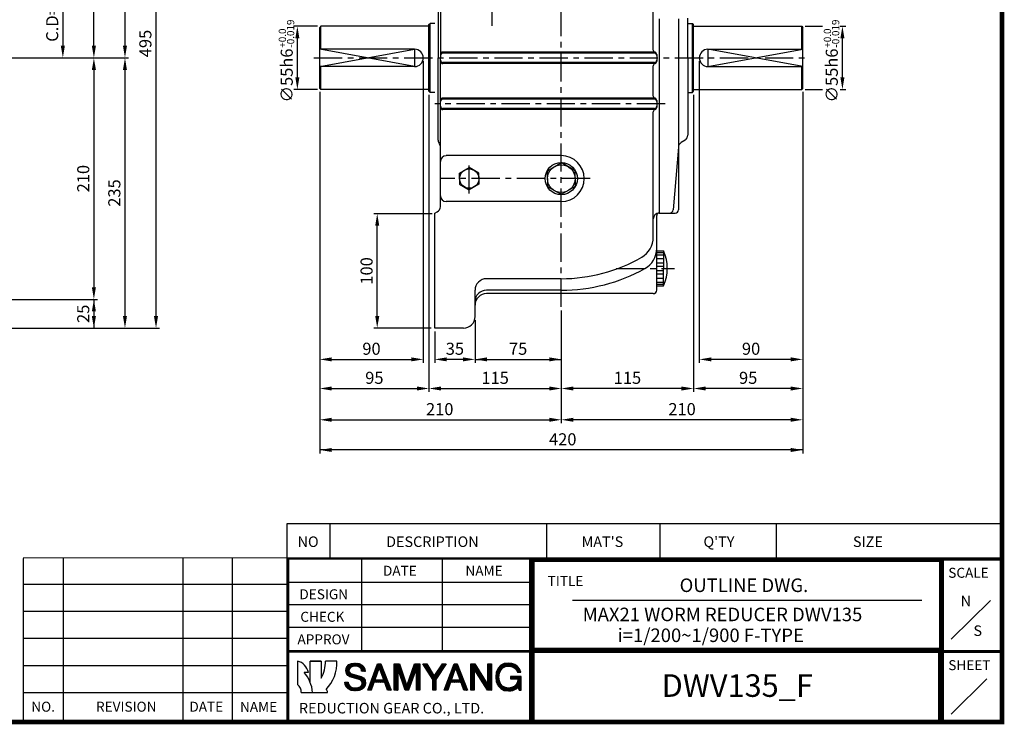
# Model space of a CAD drawing. Extents: x -1 to 377, y 0 to 268.
# Drawn here: x 158 to 377, y 0 to 156 of the extents above; entities that cross this region are included whole.
import ezdxf

# ---------------------------------------------------------------- set-up
doc = ezdxf.new("R2010")
doc.units = 0
doc.header["$LTSCALE"] = 5
doc.linetypes.add('CENTER', pattern=[2, 1.25, -0.25, 0.25, -0.25])
doc.layers.get('0').update_dxf_attribs({"color": 3, "linetype": 'CONTINUOUS'})
for name, color, linetype in [('CENTER', 1, 'CENTER'), ('DIM', 2, 'CONTINUOUS'), ('OUTLINE', 5, 'CONTINUOUS'), ('TEXT', 4, 'CONTINUOUS'), ('THIN', 2, 'CONTINUOUS')]:
    doc.layers.add(name, color=color, linetype=linetype)
doc.styles.add('HBRDS', font='romans.shx', dxfattribs={"height": 2.5})
doc.styles.add('ROMANS', font='romans.shx')

# ---------------------------------------------------------------- blocks, each defined once
blk = doc.blocks.new('*X4')
at = {"color": 0}
for p, q in [((236.56, 23.01), (237.58, 24.04)), ((236.66, 23.3), (237.68, 24.31)), ((236.77, 23.58), (237.58, 24.39)), ((236.87, 23.86), (237.41, 24.39)), ((236.98, 24.14), (237.23, 24.39)), ((237.49, 23.77), (237.86, 24.13)), ((237.58, 24.04), (237.81, 24.26)), ((237.68, 24.31), (237.76, 24.39)), ((235.73, 20.77), (236.83, 21.87)), ((235.83, 21.05), (236.92, 22.14)), ((235.94, 21.33), (237.02, 22.41)), ((236.04, 21.61), (237.11, 22.68)), ((236.14, 21.89), (237.2, 22.95)), ((236.25, 22.17), (237.3, 23.22)), ((236.35, 22.45), (237.39, 23.49)), ((236.46, 22.73), (237.49, 23.77)), ((237.42, 23.52), (237.91, 24.01)), ((237.47, 23.39), (237.96, 23.88)), ((237.52, 23.26), (238.01, 23.75)), ((237.57, 23.14), (238.06, 23.63)), ((237.61, 23.01), (238.11, 23.5)), ((237.66, 22.88), (238.16, 23.37)), ((237.71, 22.75), (238.21, 23.25)), ((237.76, 22.62), (238.26, 23.12)), ((237.81, 22.49), (238.31, 22.99)), ((237.86, 22.36), (238.36, 22.87)), ((237.9, 22.24), (238.41, 22.74)), ((237.95, 22.11), (238.46, 22.61)), ((238, 21.98), (238.51, 22.48)), ((238.05, 21.85), (238.56, 22.36)), ((238.1, 21.72), (238.61, 22.23)), ((238.14, 21.59), (238.66, 22.1)), ((238.19, 21.46), (238.71, 21.98)), ((238.24, 21.34), (238.76, 21.85)), ((234.94, 18.56), (236.07, 19.7)), ((235, 18.8), (236.16, 19.97)), ((235.1, 19.08), (236.26, 20.24)), ((235.21, 19.36), (236.35, 20.51)), ((235.31, 19.64), (236.45, 20.78)), ((235.41, 19.92), (236.54, 21.05)), ((235.52, 20.2), (236.64, 21.32)), ((235.62, 20.49), (236.73, 21.59)), ((238.29, 21.21), (238.81, 21.72)), ((238.34, 21.08), (238.86, 21.6)), ((238.39, 20.95), (238.91, 21.47)), ((238.45, 20.83), (238.95, 21.34)), ((238.49, 20.7), (239, 21.22)), ((238.54, 20.57), (239.05, 21.09)), ((238.59, 20.44), (239.1, 20.96)), ((238.63, 20.31), (239.15, 20.84)), ((238.68, 20.18), (239.2, 20.71)), ((238.73, 20.05), (239.25, 20.58)), ((238.77, 19.92), (239.3, 20.45)), ((238.82, 19.79), (239.35, 20.33)), ((238.87, 19.66), (239.4, 20.2)), ((238.91, 19.53), (239.45, 20.07)), ((238.96, 19.4), (239.5, 19.95)), ((239.01, 19.27), (239.55, 19.82)), ((239.05, 19.14), (239.6, 19.69)), ((235.11, 18.56), (235.98, 19.42)), ((235.29, 18.56), (235.88, 19.15)), ((235.47, 18.56), (235.79, 18.88)), ((235.64, 18.56), (235.69, 18.61)), ((239.1, 19.01), (239.65, 19.57)), ((239.15, 18.88), (239.7, 19.44)), ((239.19, 18.75), (239.75, 19.31)), ((239.24, 18.62), (239.8, 19.19)), ((239.34, 18.55), (239.85, 19.06)), ((239.52, 18.55), (239.9, 18.93)), ((239.7, 18.55), (239.95, 18.81)), ((239.87, 18.55), (240, 18.68))]:
    blk.add_line(p, q, dxfattribs=at)
blk = doc.blocks.new('*X2')
at = {"color": 0}
for p, q in [((230.03, 22.85), (231.72, 24.54)), ((230.05, 23.04), (231.52, 24.52)), ((230.06, 22.7), (231.92, 24.57)), ((230.08, 23.25), (231.32, 24.49)), ((230.13, 23.48), (231.03, 24.38)), ((230.26, 23.78), (230.71, 24.23)), ((231.21, 23.67), (232.12, 24.59)), ((231.52, 23.8), (232.28, 24.57)), ((231.75, 23.86), (232.44, 24.55)), ((231.95, 23.88), (232.59, 24.53)), ((232.14, 23.89), (232.75, 24.51)), ((232.3, 23.88), (232.9, 24.48)), ((232.45, 23.86), (233.05, 24.45)), ((232.61, 23.83), (233.16, 24.39)), ((232.74, 23.79), (233.28, 24.33)), ((232.86, 23.73), (233.39, 24.27)), ((232.98, 23.68), (233.51, 24.21)), ((233.09, 23.61), (233.63, 24.15)), ((233.18, 23.52), (233.71, 24.05)), ((230.09, 22.55), (230.83, 23.3)), ((230.12, 22.4), (230.76, 23.04)), ((230.14, 22.25), (230.72, 22.83)), ((230.22, 22.15), (230.76, 22.7)), ((230.29, 22.05), (230.81, 22.56)), ((230.37, 21.95), (230.89, 22.47)), ((230.45, 21.85), (230.97, 22.38)), ((230.55, 21.78), (231.08, 22.31)), ((230.66, 21.71), (231.21, 22.26)), ((230.77, 21.64), (231.34, 22.21)), ((230.88, 21.58), (231.47, 22.17)), ((231, 21.52), (231.61, 22.13)), ((231.14, 21.48), (231.74, 22.09)), ((231.28, 21.44), (231.88, 22.05)), ((231.42, 21.41), (232.02, 22.01)), ((231.55, 21.37), (232.16, 21.97)), ((231.69, 21.33), (232.29, 21.93)), ((231.83, 21.29), (232.43, 21.89)), ((231.97, 21.25), (232.57, 21.85)), ((233.26, 23.43), (233.79, 23.96)), ((233.34, 23.33), (233.88, 23.87)), ((233.4, 23.21), (233.96, 23.77)), ((233.46, 23.1), (234.03, 23.66)), ((233.49, 22.95), (234.08, 23.54)), ((233.51, 22.79), (234.14, 23.42)), ((233.64, 22.74), (234.19, 23.3)), ((233.81, 22.74), (234.23, 23.16)), ((233.98, 22.73), (234.25, 23)), ((234.15, 22.73), (234.27, 22.84)), ((229.79, 20.31), (229.83, 20.35)), ((229.81, 20.15), (230.01, 20.35)), ((229.83, 19.99), (230.19, 20.35)), ((229.85, 19.84), (230.36, 20.35)), ((229.91, 19.72), (230.54, 20.35)), ((229.97, 19.6), (230.57, 20.21)), ((230.02, 19.48), (230.59, 20.05)), ((230.08, 19.36), (230.62, 19.9)), ((230.15, 19.26), (230.69, 19.8)), ((230.24, 19.17), (230.76, 19.69)), ((232.11, 21.21), (232.7, 21.81)), ((232.24, 21.17), (232.84, 21.77)), ((232.32, 18.42), (234.35, 20.45)), ((232.38, 21.13), (232.98, 21.73)), ((232.52, 21.1), (233.11, 21.69)), ((232.52, 18.44), (234.37, 20.3)), ((232.66, 21.06), (233.25, 21.65)), ((232.71, 18.46), (234.4, 20.15)), ((232.8, 21.02), (233.39, 21.61)), ((232.91, 18.48), (234.4, 19.97)), ((232.93, 20.98), (233.51, 21.55)), ((233.06, 20.93), (233.62, 21.49)), ((233.18, 18.57), (234.35, 19.75)), ((233.19, 20.88), (233.73, 21.42)), ((233.31, 20.82), (233.84, 21.36)), ((233.4, 20.74), (233.96, 21.29)), ((233.49, 20.65), (234.03, 21.19)), ((233.57, 20.55), (234.1, 21.08)), ((233.61, 20.42), (234.17, 20.98)), ((233.64, 20.27), (234.24, 20.87)), ((233.64, 19.91), (234.32, 20.6)), ((233.66, 20.12), (234.29, 20.75)), ((230.33, 19.08), (230.83, 19.58)), ((230.42, 18.99), (230.92, 19.5)), ((230.5, 18.9), (231.01, 19.41)), ((230.6, 18.82), (231.1, 19.32)), ((230.72, 18.76), (231.22, 19.26)), ((230.83, 18.7), (231.34, 19.21)), ((230.95, 18.64), (231.47, 19.16)), ((231.07, 18.58), (231.6, 19.11)), ((231.18, 18.52), (231.76, 19.09)), ((231.33, 18.49), (231.92, 19.08)), ((231.49, 18.47), (232.08, 19.06)), ((231.65, 18.45), (232.26, 19.07)), ((231.8, 18.43), (232.45, 19.08)), ((231.96, 18.41), (232.66, 19.12)), ((232.12, 18.39), (232.91, 19.18)), ((233.47, 18.69), (234.27, 19.49))]:
    blk.add_line(p, q, dxfattribs=at)
blk = doc.blocks.new('*X3')
at = {"color": 0}
for p, q in [((236.33, 20.31), (236.88, 20.86)), ((236.35, 20.51), (236.7, 20.86)), ((236.45, 20.78), (236.52, 20.86)), ((236.5, 20.31), (237.05, 20.86)), ((236.68, 20.31), (237.23, 20.86)), ((236.86, 20.31), (237.41, 20.86)), ((237.03, 20.31), (237.59, 20.86)), ((237.21, 20.31), (237.76, 20.86)), ((237.39, 20.31), (237.94, 20.86)), ((237.56, 20.31), (238.12, 20.86)), ((237.74, 20.31), (238.29, 20.86)), ((237.92, 20.31), (238.45, 20.83)), ((238.09, 20.31), (238.49, 20.7)), ((238.27, 20.31), (238.54, 20.57)), ((238.45, 20.31), (238.59, 20.44)), ((238.62, 20.31), (238.63, 20.31))]:
    blk.add_line(p, q, dxfattribs=at)
blk = doc.blocks.new('*X6')
at = {"color": 0}
for p, q in [((247.2, 24.29), (247.31, 24.4)), ((247.27, 24.18), (247.49, 24.4)), ((247.34, 24.07), (247.67, 24.4)), ((247.41, 23.96), (247.84, 24.4)), ((247.47, 23.85), (248, 24.38)), ((247.54, 23.74), (248.06, 24.27)), ((247.61, 23.63), (248.13, 24.16)), ((247.68, 23.52), (248.2, 24.04)), ((249.91, 22.04), (252.26, 24.4)), ((250.23, 22.54), (252.09, 24.4)), ((250.56, 23.04), (251.91, 24.4)), ((250.88, 23.55), (251.73, 24.4)), ((251.21, 24.05), (251.55, 24.4)), ((247.75, 23.42), (248.26, 23.93)), ((247.81, 23.31), (248.33, 23.82)), ((247.88, 23.2), (248.4, 23.71)), ((247.95, 23.09), (248.46, 23.6)), ((248.02, 22.98), (248.53, 23.49)), ((248.08, 22.87), (248.6, 23.38)), ((248.15, 22.76), (248.66, 23.27)), ((248.22, 22.65), (248.73, 23.16)), ((248.29, 22.54), (248.79, 23.05)), ((248.36, 22.44), (248.86, 22.94)), ((248.42, 22.33), (248.93, 22.83)), ((248.49, 22.22), (248.99, 22.72)), ((248.56, 22.11), (249.06, 22.61)), ((248.63, 22), (249.13, 22.5)), ((248.7, 21.89), (249.19, 22.39)), ((248.76, 21.78), (249.26, 22.28)), ((248.83, 21.67), (249.32, 22.17)), ((248.9, 21.56), (249.39, 22.06)), ((248.97, 21.45), (249.46, 21.95)), ((249.03, 21.35), (249.52, 21.84)), ((249.17, 21.13), (251.94, 23.9)), ((249.24, 21.02), (251.6, 23.39)), ((249.3, 20.9), (251.27, 22.88)), ((249.3, 20.72), (250.94, 22.37)), ((249.3, 20.55), (250.6, 21.86)), ((249.1, 21.24), (249.59, 21.72)), ((249.3, 20.37), (250.27, 21.35)), ((249.3, 20.19), (249.99, 20.89)), ((249.3, 20.02), (249.99, 20.71)), ((249.3, 19.84), (249.99, 20.53)), ((249.3, 19.66), (249.99, 20.36)), ((249.3, 19.49), (249.99, 20.18)), ((249.3, 19.31), (249.99, 20)), ((249.3, 19.13), (249.99, 19.83)), ((249.3, 18.96), (249.99, 19.65)), ((249.3, 18.78), (249.99, 19.47)), ((249.3, 18.6), (249.99, 19.3)), ((249.44, 18.57), (249.99, 19.12)), ((249.61, 18.57), (249.99, 18.94)), ((249.79, 18.57), (249.99, 18.77)), ((249.97, 18.57), (249.99, 18.59))]:
    blk.add_line(p, q, dxfattribs=at)
blk = doc.blocks.new('*X5')
at = {"color": 0}
for p, q in [((240.76, 23.68), (241.48, 24.4)), ((240.76, 23.86), (241.31, 24.4)), ((240.76, 24.03), (241.13, 24.4)), ((240.76, 24.21), (240.95, 24.4)), ((240.76, 24.39), (240.78, 24.4)), ((240.76, 23.5), (241.52, 24.26)), ((240.76, 23.33), (241.52, 24.08)), ((241.52, 24.08), (241.84, 24.4)), ((241.52, 24.26), (241.66, 24.4)), ((241.52, 23.9), (241.95, 24.34)), ((241.52, 23.73), (242, 24.21)), ((241.52, 23.55), (242.04, 24.07)), ((244.83, 23.16), (245.69, 24.01)), ((244.93, 23.43), (245.69, 24.19)), ((245.03, 23.71), (245.69, 24.37)), ((245.13, 23.98), (245.54, 24.39)), ((245.23, 24.26), (245.36, 24.39)), ((245.69, 23.66), (246.42, 24.39)), ((245.69, 23.84), (246.24, 24.39)), ((245.69, 24.01), (246.07, 24.39)), ((245.69, 24.19), (245.89, 24.39)), ((245.69, 24.37), (245.71, 24.39)), ((245.69, 23.48), (246.46, 24.25)), ((245.69, 23.31), (246.46, 24.07)), ((240.76, 23.15), (241.52, 23.9)), ((240.76, 22.97), (241.52, 23.73)), ((240.76, 22.8), (241.52, 23.55)), ((240.76, 22.62), (241.52, 23.37)), ((240.76, 22.44), (241.52, 23.2)), ((240.76, 22.27), (241.52, 23.02)), ((240.76, 22.09), (241.52, 22.84)), ((240.76, 21.91), (241.52, 22.67)), ((240.76, 21.74), (241.52, 22.49)), ((240.76, 21.56), (241.52, 22.31)), ((240.76, 21.38), (241.52, 22.14)), ((240.76, 21.21), (241.52, 21.96)), ((241.52, 23.38), (242.08, 23.94)), ((241.57, 23.25), (242.13, 23.81)), ((241.61, 23.12), (242.17, 23.68)), ((241.66, 22.98), (242.22, 23.54)), ((241.7, 22.85), (242.26, 23.41)), ((241.75, 22.72), (242.3, 23.28)), ((241.79, 22.59), (242.35, 23.15)), ((241.84, 22.46), (242.39, 23.01)), ((241.88, 22.33), (242.44, 22.88)), ((241.93, 22.2), (242.48, 22.75)), ((241.98, 22.07), (242.52, 22.61)), ((242.02, 21.93), (242.57, 22.48)), ((242.07, 21.8), (242.61, 22.35)), ((242.11, 21.67), (242.66, 22.22)), ((242.16, 21.54), (242.7, 22.08)), ((242.2, 21.41), (242.74, 21.95)), ((243.95, 20.68), (245.1, 21.83)), ((244.05, 20.96), (245.2, 22.11)), ((244.15, 21.23), (245.31, 22.39)), ((244.24, 21.51), (245.41, 22.67)), ((244.34, 21.78), (245.51, 22.95)), ((244.44, 22.06), (245.62, 23.23)), ((244.54, 22.33), (245.69, 23.48)), ((244.64, 22.61), (245.69, 23.66)), ((244.74, 22.88), (245.69, 23.84)), ((245.69, 23.13), (246.46, 23.9)), ((245.69, 22.95), (246.46, 23.72)), ((245.69, 22.78), (246.46, 23.54)), ((245.69, 22.6), (246.46, 23.36)), ((245.69, 22.42), (246.46, 23.19)), ((245.69, 22.25), (246.46, 23.01)), ((245.69, 22.07), (246.46, 22.83)), ((245.69, 21.89), (246.46, 22.66)), ((245.69, 21.72), (246.46, 22.48)), ((245.69, 21.54), (246.46, 22.3)), ((245.69, 21.36), (246.46, 22.13)), ((245.69, 21.19), (246.46, 21.95)), ((240.76, 21.03), (241.52, 21.78)), ((240.76, 20.85), (241.52, 21.61)), ((240.76, 20.68), (241.52, 21.43)), ((240.76, 20.5), (241.52, 21.25)), ((240.76, 20.32), (241.52, 21.08)), ((240.76, 20.14), (241.52, 20.9)), ((240.76, 19.97), (241.52, 20.72)), ((240.76, 19.79), (241.52, 20.55)), ((240.76, 19.61), (241.52, 20.37)), ((240.76, 19.44), (241.52, 20.19)), ((240.76, 19.26), (241.52, 20.01)), ((240.76, 19.08), (241.52, 19.84)), ((240.76, 18.91), (241.52, 19.66)), ((242.25, 21.28), (242.79, 21.82)), ((242.29, 21.15), (242.83, 21.68)), ((242.34, 21.02), (242.88, 21.55)), ((242.39, 20.88), (242.92, 21.42)), ((242.43, 20.75), (242.96, 21.29)), ((242.48, 20.62), (243.01, 21.15)), ((242.52, 20.49), (243.05, 21.02)), ((242.57, 20.36), (243.1, 20.89)), ((242.61, 20.23), (243.14, 20.75)), ((242.66, 20.1), (243.18, 20.62)), ((242.71, 19.97), (243.23, 20.49)), ((242.75, 19.84), (243.27, 20.36)), ((242.8, 19.7), (243.32, 20.22)), ((242.84, 19.57), (243.36, 20.09)), ((242.89, 19.44), (243.4, 19.96)), ((242.93, 19.31), (243.45, 19.83)), ((242.98, 19.18), (243.49, 19.69)), ((243.07, 18.92), (244.58, 20.43)), ((243.12, 18.79), (244.48, 20.15)), ((243.16, 18.65), (244.37, 19.87)), ((243.56, 19.58), (244.68, 20.71)), ((243.65, 19.86), (244.79, 20.99)), ((243.75, 20.13), (244.89, 21.27)), ((243.85, 20.41), (245, 21.55)), ((245.69, 21.01), (246.46, 21.77)), ((245.69, 20.83), (246.46, 21.6)), ((245.69, 20.66), (246.46, 21.42)), ((245.69, 20.48), (246.46, 21.24)), ((245.69, 20.3), (246.46, 21.07)), ((245.69, 20.12), (246.46, 20.89)), ((245.69, 19.95), (246.46, 20.71)), ((245.69, 19.77), (246.46, 20.54)), ((245.69, 19.59), (246.46, 20.36)), ((245.69, 19.42), (246.46, 20.18)), ((245.69, 19.24), (246.46, 20.01)), ((245.69, 19.06), (246.46, 19.83)), ((245.69, 18.89), (246.46, 19.65)), ((240.76, 18.73), (241.52, 19.48)), ((240.77, 18.56), (241.52, 19.31)), ((240.95, 18.56), (241.52, 19.13)), ((241.12, 18.56), (241.52, 18.95)), ((241.3, 18.56), (241.52, 18.78)), ((241.48, 18.56), (241.52, 18.6)), ((243.02, 19.05), (243.54, 19.56)), ((243.24, 18.56), (244.27, 19.59)), ((243.42, 18.56), (244.17, 19.31)), ((243.6, 18.56), (244.06, 19.03)), ((243.78, 18.56), (243.96, 18.75)), ((245.69, 18.71), (246.46, 19.48)), ((245.72, 18.56), (246.46, 19.3)), ((245.9, 18.56), (246.46, 19.12)), ((246.07, 18.56), (246.46, 18.95)), ((246.25, 18.56), (246.46, 18.77)), ((246.43, 18.56), (246.46, 18.59))]:
    blk.add_line(p, q, dxfattribs=at)
blk = doc.blocks.new('*X8')
at = {"color": 0}
for p, q in [((263.93, 22.1), (266.38, 24.55)), ((263.95, 22.3), (266.18, 24.52)), ((263.97, 22.5), (265.97, 24.49)), ((264.09, 22.79), (265.77, 24.47)), ((264.22, 23.1), (265.44, 24.31)), ((264.36, 23.41), (265.09, 24.14)), ((265.6, 23.59), (266.59, 24.58)), ((265.95, 23.76), (266.77, 24.58)), ((266.18, 23.82), (266.92, 24.56)), ((266.38, 23.84), (267.08, 24.54)), ((266.58, 23.87), (267.23, 24.52)), ((266.77, 23.88), (267.39, 24.5)), ((266.93, 23.86), (267.53, 24.47)), ((267.09, 23.84), (267.67, 24.42)), ((267.24, 23.82), (267.8, 24.38)), ((267.38, 23.78), (267.93, 24.33)), ((267.51, 23.74), (268.06, 24.29)), ((267.65, 23.7), (268.18, 24.22)), ((267.77, 23.65), (268.28, 24.15)), ((267.88, 23.57), (268.38, 24.08)), ((263.85, 21.49), (264.68, 22.32)), ((263.86, 21.32), (264.65, 22.12)), ((263.88, 21.69), (264.8, 22.61)), ((263.88, 21.17), (264.63, 21.91)), ((263.9, 21.89), (264.92, 22.91)), ((267.99, 23.5), (268.49, 24)), ((268.09, 23.43), (268.59, 23.93)), ((268.18, 23.35), (268.69, 23.86)), ((268.26, 23.25), (268.77, 23.76)), ((268.34, 23.15), (268.85, 23.66)), ((268.42, 23.06), (268.93, 23.56)), ((268.49, 22.95), (269, 23.46)), ((268.55, 22.83), (269.08, 23.36)), ((268.61, 22.72), (269.14, 23.25)), ((268.67, 22.6), (269.2, 23.12)), ((268.84, 22.59), (269.25, 23)), ((269.02, 22.59), (269.3, 22.87)), ((269.19, 22.59), (269.35, 22.74)), ((269.37, 22.59), (269.4, 22.62)), ((263.9, 21.01), (264.6, 21.71)), ((263.92, 20.86), (264.57, 21.51)), ((263.94, 20.7), (264.58, 21.34)), ((263.96, 20.54), (264.6, 21.18)), ((263.99, 20.39), (264.62, 21.02)), ((264.05, 20.27), (264.64, 20.86)), ((264.1, 20.15), (264.66, 20.7)), ((264.15, 20.03), (264.7, 20.57)), ((264.21, 19.9), (264.75, 20.44)), ((264.26, 19.78), (264.8, 20.32)), ((264.32, 19.66), (264.85, 20.19)), ((264.37, 19.54), (264.9, 20.06)), ((264.46, 19.45), (264.96, 19.94)), ((264.54, 19.35), (265.04, 19.85)), ((264.63, 19.26), (265.13, 19.76)), ((264.71, 19.17), (265.21, 19.67)), ((267.13, 21.59), (267.16, 21.62)), ((267.13, 21.41), (267.34, 21.62)), ((267.13, 21.24), (267.51, 21.62)), ((267.13, 21.06), (267.69, 21.62)), ((267.15, 18.42), (269.49, 20.77)), ((267.31, 21.06), (267.87, 21.62)), ((267.36, 18.46), (269.49, 20.59)), ((267.48, 21.06), (268.04, 21.62)), ((267.59, 18.51), (269.49, 20.42)), ((267.66, 21.06), (268.22, 21.62)), ((267.84, 21.06), (268.4, 21.62)), ((267.85, 18.6), (269.49, 20.24)), ((268.01, 21.06), (268.57, 21.62)), ((268.16, 18.73), (269.49, 20.06)), ((268.19, 21.06), (268.75, 21.62)), ((268.37, 21.06), (268.93, 21.62)), ((268.37, 19.83), (269.49, 20.95)), ((268.54, 21.06), (269.1, 21.62)), ((268.59, 20.22), (269.49, 21.12)), ((268.69, 20.49), (269.49, 21.3)), ((268.72, 21.06), (269.28, 21.62)), ((268.73, 20.71), (269.49, 21.48)), ((268.77, 20.93), (269.46, 21.62)), ((268.8, 19.19), (269.49, 19.88)), ((268.85, 19.07), (269.49, 19.71)), ((264.8, 19.08), (265.3, 19.58)), ((264.88, 18.99), (265.38, 19.49)), ((264.97, 18.9), (265.49, 19.42)), ((265.09, 18.84), (265.61, 19.36)), ((265.21, 18.78), (265.72, 19.29)), ((265.33, 18.72), (265.84, 19.23)), ((265.45, 18.67), (265.95, 19.17)), ((265.56, 18.61), (266.09, 19.13)), ((265.68, 18.55), (266.25, 19.11)), ((265.81, 18.5), (266.4, 19.09)), ((265.97, 18.48), (266.56, 19.07)), ((266.13, 18.46), (266.72, 19.05)), ((266.28, 18.44), (266.92, 19.08)), ((266.44, 18.42), (267.12, 19.11)), ((266.6, 18.4), (267.33, 19.13)), ((266.76, 18.39), (267.63, 19.26)), ((266.95, 18.41), (268.11, 19.56)), ((268.91, 18.95), (269.49, 19.53)), ((268.97, 18.83), (269.49, 19.35)), ((269.02, 18.71), (269.49, 19.18)), ((269.08, 18.58), (269.49, 19)), ((269.24, 18.58), (269.49, 18.82)), ((269.42, 18.58), (269.49, 18.65))]:
    blk.add_line(p, q, dxfattribs=at)
blk = doc.blocks.new('*X7')
at = {"color": 0}
for p, q in [((258.31, 23.73), (258.98, 24.4)), ((258.31, 23.91), (258.8, 24.4)), ((258.31, 24.08), (258.63, 24.4)), ((258.31, 24.26), (258.45, 24.4)), ((258.31, 23.55), (259.08, 24.32)), ((258.31, 23.38), (259.08, 24.15)), ((259.08, 24.32), (259.16, 24.4)), ((259.08, 24.15), (259.26, 24.33)), ((259.08, 23.97), (259.33, 24.22)), ((259.08, 23.79), (259.4, 24.11)), ((262.13, 23.66), (262.87, 24.4)), ((262.13, 23.84), (262.69, 24.4)), ((262.13, 24.02), (262.52, 24.4)), ((262.13, 24.19), (262.34, 24.4)), ((262.13, 24.37), (262.16, 24.4)), ((262.13, 23.49), (262.9, 24.25)), ((262.13, 23.31), (262.9, 24.08)), ((258.31, 23.2), (259.08, 23.97)), ((258.31, 23.02), (259.08, 23.79)), ((258.31, 22.85), (259.08, 23.62)), ((258.31, 22.67), (259.08, 23.44)), ((258.31, 22.49), (259.08, 23.26)), ((258.31, 22.32), (259.08, 23.08)), ((258.31, 22.14), (259.08, 22.91)), ((258.31, 21.96), (259.08, 22.73)), ((258.31, 21.79), (259.08, 22.55)), ((258.31, 21.61), (259.08, 22.38)), ((258.31, 21.43), (259.08, 22.2)), ((258.31, 21.26), (259.08, 22.02)), ((258.31, 21.08), (259.08, 21.85)), ((259.08, 23.62), (259.47, 24)), ((259.08, 23.44), (259.54, 23.89)), ((259.08, 23.26), (259.61, 23.79)), ((259.13, 23.13), (259.67, 23.68)), ((259.2, 23.02), (259.74, 23.57)), ((259.27, 22.92), (259.81, 23.46)), ((259.33, 22.81), (259.88, 23.35)), ((259.4, 22.7), (259.95, 23.24)), ((259.47, 22.59), (260.01, 23.13)), ((259.54, 22.48), (260.08, 23.02)), ((259.61, 22.37), (260.15, 22.92)), ((259.68, 22.26), (260.22, 22.81)), ((259.74, 22.16), (260.29, 22.7)), ((259.81, 22.05), (260.36, 22.59)), ((259.88, 21.94), (260.42, 22.48)), ((259.95, 21.83), (260.49, 22.37)), ((260.02, 21.72), (260.56, 22.26)), ((260.09, 21.61), (260.63, 22.16)), ((260.15, 21.5), (260.7, 22.05)), ((260.22, 21.4), (260.76, 21.94)), ((260.29, 21.29), (260.83, 21.83)), ((262.13, 23.13), (262.9, 23.9)), ((262.13, 22.96), (262.9, 23.72)), ((262.13, 22.78), (262.9, 23.55)), ((262.13, 22.6), (262.9, 23.37)), ((262.13, 22.42), (262.9, 23.19)), ((262.13, 22.25), (262.9, 23.02)), ((262.13, 22.07), (262.9, 22.84)), ((262.13, 21.89), (262.9, 22.66)), ((262.13, 21.72), (262.9, 22.49)), ((262.13, 21.54), (262.9, 22.31)), ((262.13, 21.36), (262.9, 22.13)), ((262.13, 21.19), (262.9, 21.96)), ((258.31, 20.9), (259.08, 21.67)), ((258.31, 20.73), (259.08, 21.49)), ((258.31, 20.55), (259.08, 21.32)), ((258.31, 20.37), (259.08, 21.14)), ((258.31, 20.2), (259.08, 20.96)), ((258.31, 20.02), (259.08, 20.79)), ((258.31, 19.84), (259.08, 20.61)), ((258.31, 19.67), (259.08, 20.43)), ((258.31, 19.49), (259.08, 20.26)), ((258.31, 19.31), (259.08, 20.08)), ((258.31, 19.13), (259.08, 19.9)), ((258.31, 18.96), (259.08, 19.73)), ((260.36, 21.18), (260.9, 21.72)), ((260.43, 21.07), (260.97, 21.61)), ((260.49, 20.96), (261.04, 21.5)), ((260.56, 20.85), (261.1, 21.4)), ((260.63, 20.75), (261.17, 21.29)), ((260.7, 20.64), (261.24, 21.18)), ((260.77, 20.53), (261.31, 21.07)), ((260.84, 20.42), (261.38, 20.96)), ((260.9, 20.31), (261.45, 20.85)), ((260.97, 20.2), (261.51, 20.74)), ((261.04, 20.09), (261.58, 20.64)), ((261.11, 19.99), (261.65, 20.53)), ((261.18, 19.88), (261.72, 20.42)), ((261.25, 19.77), (261.79, 20.31)), ((261.31, 19.66), (261.85, 20.2)), ((261.38, 19.55), (261.92, 20.09)), ((261.45, 19.44), (261.99, 19.98)), ((261.52, 19.33), (262.06, 19.87)), ((261.59, 19.23), (262.13, 19.77)), ((262.13, 21.01), (262.9, 21.78)), ((262.13, 20.83), (262.9, 21.6)), ((262.13, 20.66), (262.9, 21.42)), ((262.13, 20.48), (262.9, 21.25)), ((262.13, 20.3), (262.9, 21.07)), ((262.13, 20.13), (262.9, 20.89)), ((262.13, 19.95), (262.9, 20.72)), ((262.13, 19.77), (262.9, 20.54)), ((262.13, 19.6), (262.9, 20.36)), ((262.13, 19.42), (262.9, 20.19)), ((262.13, 19.24), (262.9, 20.01)), ((262.13, 19.07), (262.9, 19.83)), ((262.13, 18.89), (262.9, 19.66)), ((258.31, 18.78), (259.08, 19.55)), ((258.31, 18.6), (259.08, 19.37)), ((258.45, 18.57), (259.08, 19.2)), ((258.63, 18.57), (259.08, 19.02)), ((258.81, 18.57), (259.08, 18.84)), ((258.98, 18.57), (259.08, 18.67)), ((261.66, 19.12), (262.13, 19.6)), ((261.72, 19.01), (262.13, 19.42)), ((261.79, 18.9), (262.13, 19.24)), ((261.86, 18.79), (262.13, 19.07)), ((261.93, 18.68), (262.13, 18.89)), ((262, 18.58), (262.13, 18.71)), ((262.13, 18.71), (262.9, 19.48)), ((262.16, 18.57), (262.9, 19.3)), ((262.34, 18.57), (262.9, 19.13)), ((262.52, 18.57), (262.9, 18.95)), ((262.69, 18.57), (262.9, 18.77)), ((262.87, 18.57), (262.9, 18.6))]:
    blk.add_line(p, q, dxfattribs=at)

msp = doc.modelspace()

# ---------------------------------------------------------------- linework, layer by layer
for p, q in [((251.51, 187.22), (251.51, 147.76)), ((251, 166.04), (251, 147.76)), ((248.96, 155.16), (249.21, 155.41)), ((248.96, 140.37), (248.96, 155.16)), ((250.23, 155.41), (249.21, 155.41)), ((249.21, 140.11), (249.21, 155.41)), ((298.68, 149.51), (298.68, 156.21)), ((299.96, 156.43), (299.96, 113.34)), ((304.24, 156.43), (304.24, 147.76)), ((306.33, 147.76), (306.33, 156.57)), ((306.33, 155.41), (307.35, 155.41)), ((307.35, 140.11), (307.35, 155.41)), ((307.61, 155.16), (307.35, 155.41)), ((307.61, 140.37), (307.61, 155.16)), ((224.99, 154.77), (224.73, 154.52)), ((224.73, 141), (224.73, 154.52)), ((248.96, 154.77), (224.99, 154.77)), ((224.99, 149.67), (224.99, 154.77)), ((307.61, 154.77), (331.58, 154.77)), ((331.58, 154.77), (331.83, 154.52)), ((331.58, 149.67), (331.58, 154.77)), ((331.83, 141), (331.83, 154.52)), ((245.77, 149.67), (224.73, 149.67)), ((299.01, 149.04), (252.02, 149.04)), ((298.94, 148.78), (252.02, 148.78)), ((299.45, 148.53), (299.45, 147)), ((310.8, 149.67), (331.83, 149.67)), ((251, 129.49), (251, 147.76)), ((251.51, 114.76), (251.51, 147.76)), ((298.94, 146.74), (252.02, 146.74)), ((299.01, 146.49), (252.02, 146.49)), ((299.96, 147.76), (299.96, 113.34)), ((304.29, 147.76), (304.29, 114.1)), ((306.33, 147.76), (306.33, 130.62)), ((245.77, 145.85), (224.73, 145.85)), ((224.99, 140.75), (224.99, 145.85)), ((298.68, 139.31), (298.68, 146.01)), ((310.8, 145.85), (331.83, 145.85)), ((331.58, 140.75), (331.58, 145.85)), ((224.73, 141), (224.99, 140.75)), ((248.96, 140.75), (224.99, 140.75)), ((249.21, 140.11), (248.96, 140.37)), ((250.23, 140.11), (249.21, 140.11)), ((306.33, 140.11), (307.35, 140.11)), ((307.35, 140.11), (307.61, 140.37)), ((307.61, 140.75), (331.58, 140.75)), ((331.83, 141), (331.58, 140.75)), ((299.01, 138.84), (252.02, 138.84)), ((298.94, 138.58), (252.02, 138.58)), ((299.45, 138.33), (299.45, 136.8)), ((298.94, 136.54), (252.02, 136.54)), ((299.01, 136.29), (252.02, 136.29)), ((298.68, 108), (298.68, 135.81)), ((305.73, 129.54), (304.83, 128.97)), ((304.24, 128), (303.08, 114.04)), ((278.28, 126.09), (252.78, 126.09)), ((275.22, 122.75), (278.3, 124.53)), ((281.34, 122.75), (278.27, 124.53)), ((255.74, 122.22), (257.89, 123.46)), ((260.02, 122.22), (257.87, 123.46)), ((275.22, 120.99), (275.22, 122.75)), ((281.34, 120.99), (281.34, 122.75)), ((255.74, 120.99), (255.74, 122.22)), ((255.74, 120.99), (255.74, 119.75)), ((260.02, 120.99), (260.02, 122.22)), ((260.02, 120.99), (260.02, 119.75)), ((275.22, 120.99), (275.22, 119.22)), ((281.34, 120.99), (281.34, 119.22)), ((255.74, 119.75), (257.89, 118.51)), ((260.02, 119.75), (257.87, 118.51)), ((275.22, 119.22), (278.3, 117.44)), ((281.34, 119.22), (278.27, 117.44)), ((278.28, 115.89), (252.78, 115.89)), ((299.96, 117.16), (299.96, 113.34)), ((250.23, 113.34), (250.8, 113.62)), ((250.23, 87.84), (250.23, 113.34)), ((299.45, 96.25), (299.45, 112.83)), ((299.96, 113.34), (303.53, 113.34)), ((299.96, 113.34), (299.96, 113.34)), ((299.45, 104.95), (300.97, 104.95)), ((300.97, 104.95), (300.97, 101.1)), ((299.45, 104.62), (300.97, 104.62)), ((299.45, 104.12), (300.97, 104.12)), ((299.45, 103.26), (300.97, 103.26)), ((299.45, 102.31), (300.97, 102.31)), ((299.45, 101.58), (300.97, 101.58)), ((299.45, 100.61), (300.97, 100.61)), ((300.97, 97.24), (300.97, 101.1)), ((278.28, 98.8), (261.71, 98.8)), ((299.45, 99.88), (300.97, 99.88)), ((299.45, 98.93), (300.97, 98.93)), ((259.16, 90.39), (259.16, 96.25)), ((278.28, 96.25), (261.71, 96.25)), ((299.45, 98.07), (300.97, 98.07)), ((299.45, 97.57), (300.97, 97.57)), ((299.45, 97.24), (300.97, 97.24)), ((298.68, 95.49), (261.71, 95.49)), ((256.61, 87.84), (250.23, 87.84))]:
    msp.add_line(p, q)
for centre, radius in [((278.28, 120.99), 3.57), ((257.88, 120.99), 2.14), ((278.28, 120.99), 3.06)]:
    msp.add_circle(centre, radius)
for centre, radius, start, end in [((245.77, 147.76), 1.91, 270, 90), ((252.02, 148.53), 0.51, 90, 180), ((252.02, 148.27), 0.51, 90, 180), ((299.19, 149.51), 0.51, 180, 255.5225), ((298.94, 148.27), 0.51, 0, 90), ((298.94, 148.53), 0.51, 0, 75.5225), ((310.8, 147.76), 1.91, 90, 270), ((252.02, 147.25), 0.51, 180, 270), ((252.02, 147), 0.51, 180, 270), ((299.19, 146.01), 0.51, 104.4775, 180), ((298.94, 147.25), 0.51, 270, 0), ((298.94, 147), 0.51, 284.4775, 0), ((252.02, 138.33), 0.51, 90, 180), ((252.02, 138.07), 0.51, 90, 180), ((299.19, 139.31), 0.51, 180, 255.5225), ((298.94, 138.07), 0.51, 0, 90), ((298.94, 138.33), 0.51, 0, 75.5225), ((252.02, 137.05), 0.51, 180, 270), ((252.02, 136.8), 0.51, 180, 270), ((299.19, 135.81), 0.51, 104.4775, 180), ((298.94, 137.05), 0.51, 270, 0), ((298.94, 136.8), 0.51, 284.4775, 0), ((252.27, 129.49), 1.27, 180, 221.4096), ((305.51, 127.89), 1.27, 122.0054, 175.2364), ((305.06, 130.62), 1.27, 302.0054, 0), ((250.74, 128.14), 0.765, 0, 41.4096), ((252.78, 124.81), 1.27, 90, 180), ((278.28, 120.99), 5.1, 270, 90), ((252.78, 117.16), 1.27, 180, 270), ((250.23, 114.76), 1.27, 296.5651, 0), ((302.31, 114.1), 0.765, 270, 355.2364), ((303.53, 114.1), 0.765, 270, 0), ((299.96, 112.06), 1.27, 90, 180), ((299.96, 112.83), 0.51, 90, 180), ((293.58, 108), 5.1, 300, 0), ((294.35, 105.5), 5.1, 298.9873, 0), ((292.4, 101.1), 9.39, 335.8014, 24.1986), ((278.28, 134.5), 35.7, 270, 300), ((278.28, 134.5), 38.25, 270, 298.9873), ((261.71, 96.25), 2.55, 90, 180), ((261.71, 93.7), 2.55, 90, 180), ((298.68, 96.25), 0.765, 270, 0), ((261.71, 92.94), 2.55, 90, 180), ((256.61, 90.39), 2.55, 270, 360)]:
    msp.add_arc(centre, radius, start, end)
at = {"layer": 'CENTER'}
for p, q in [((298.68, 154.39), (298.68, 224.78)), ((278.28, 92.55), (278.28, 206.43)), ((262.98, 154.84), (262.98, 162.59)), ((223.46, 147.76), (333.11, 147.76)), ((301.31, 137.56), (250.23, 137.56)), ((257.88, 117.67), (257.88, 124.3)), ((284.66, 120.99), (251.51, 120.99)), ((290.49, 101.1), (303.35, 101.1))]:
    msp.add_line(p, q, dxfattribs=at)
at = {"layer": 'DIM'}
for p, q in [((181.56, 211.38), (181.56, 150.44)), ((188.44, 90.51), (188.44, 211.38)), ((174.67, 150.44), (174.67, 205.01)), ((167.79, 179.51), (167.79, 150.44)), ((220.26, 154.77), (219.01, 154.77)), ((224.22, 154.77), (220.26, 154.77)), ((332.34, 154.77), (336.16, 154.77)), ((340.13, 154.77), (341.38, 154.77)), ((219.78, 143.43), (219.78, 152.1)), ((340.61, 143.43), (340.61, 152.1)), ((154.56, 147.76), (168.55, 147.76)), ((168.55, 147.76), (175.44, 147.76)), ((175.44, 147.76), (182.32, 147.76)), ((247.68, 147), (247.68, 80.15)), ((308.88, 147), (308.88, 80.15)), ((174.67, 145.08), (174.67, 96.89)), ((181.56, 145.08), (181.56, 90.51)), ((220.26, 140.75), (219.01, 140.75)), ((224.22, 140.75), (220.26, 140.75)), ((224.73, 140.24), (224.73, 80.15)), ((331.83, 140.24), (331.83, 80.15)), ((332.34, 140.75), (336.16, 140.75)), ((340.13, 140.75), (341.38, 140.75)), ((248.96, 139.6), (248.96, 73.69)), ((307.61, 139.6), (307.61, 73.69)), ((249.66, 113.22), (236.72, 113.22)), ((237.48, 90.51), (237.48, 110.54)), ((148.44, 94.21), (175.44, 94.21)), ((174.67, 94.21), (174.67, 87.84)), ((278.28, 91.78), (278.28, 73.69)), ((259.16, 89.62), (259.16, 80.15)), ((148.18, 87.84), (175.44, 87.84)), ((175.44, 87.84), (182.32, 87.84)), ((182.32, 87.84), (189.21, 87.84)), ((249.47, 87.84), (236.72, 87.84)), ((250.23, 87.07), (250.23, 80.15)), ((227.41, 80.91), (245.01, 80.91)), ((256.48, 80.91), (252.91, 80.91)), ((329.16, 80.91), (311.56, 80.91)), ((224.73, 80.15), (224.73, 73.69)), ((331.83, 80.15), (331.83, 73.69)), ((227.41, 74.46), (246.28, 74.46)), ((251.64, 74.46), (275.61, 74.46)), ((304.93, 74.46), (280.96, 74.46)), ((329.16, 74.46), (310.29, 74.46)), ((224.73, 73.69), (224.73, 66.76)), ((278.28, 73.69), (278.28, 66.76)), ((331.83, 73.69), (331.83, 66.76)), ((224.73, 66.76), (224.73, 60.06)), ((227.41, 67.52), (275.61, 67.52)), ((329.16, 67.52), (280.96, 67.52)), ((331.83, 66.76), (331.83, 60.06)), ((331.83, 60.83), (224.73, 60.83))]:
    msp.add_line(p, q, dxfattribs=at)
for points in [[(220.22, 152.1), (219.33, 152.1), (219.78, 154.77)], [(340.16, 152.1), (341.06, 152.1), (340.61, 154.77)], [(168.23, 150.44), (167.34, 150.44), (167.79, 147.76)], [(175.12, 150.44), (174.22, 150.44), (174.67, 147.76)], [(182, 150.44), (181.11, 150.44), (181.56, 147.76)], [(175.12, 145.08), (174.22, 145.08), (174.67, 147.76)], [(182, 145.08), (181.11, 145.08), (181.56, 147.76)], [(220.22, 143.43), (219.33, 143.43), (219.78, 140.75)], [(340.16, 143.43), (341.06, 143.43), (340.61, 140.75)], [(237.93, 110.54), (237.04, 110.54), (237.48, 113.22)], [(175.12, 96.89), (174.22, 96.89), (174.67, 94.21)], [(174.22, 91.53), (175.12, 91.53), (174.67, 94.21)], [(174.22, 90.51), (175.12, 90.51), (174.67, 87.84)], [(182, 90.51), (181.11, 90.51), (181.56, 87.84)], [(188.89, 90.51), (187.99, 90.51), (188.44, 87.84)], [(237.93, 90.51), (237.04, 90.51), (237.48, 87.84)], [(227.41, 81.36), (227.41, 80.47), (224.73, 80.91)], [(245.01, 81.36), (245.01, 80.47), (247.68, 80.91)], [(252.91, 81.36), (252.91, 80.47), (250.23, 80.91)], [(256.48, 81.36), (256.48, 80.47), (259.16, 80.91)], [(261.84, 81.36), (261.84, 80.47), (259.16, 80.91)], [(275.61, 81.36), (275.61, 80.47), (278.28, 80.91)], [(311.56, 81.36), (311.56, 80.47), (308.88, 80.91)], [(329.16, 81.36), (329.16, 80.47), (331.83, 80.91)], [(227.41, 74.9), (227.41, 74.01), (224.73, 74.46)], [(246.28, 74.9), (246.28, 74.01), (248.96, 74.46)], [(251.64, 74.9), (251.64, 74.01), (248.96, 74.46)], [(275.61, 74.9), (275.61, 74.01), (278.28, 74.46)], [(280.96, 74.9), (280.96, 74.01), (278.28, 74.46)], [(304.93, 74.9), (304.93, 74.01), (307.61, 74.46)], [(310.29, 74.9), (310.29, 74.01), (307.61, 74.46)], [(329.16, 74.9), (329.16, 74.01), (331.83, 74.46)], [(227.41, 67.97), (227.41, 67.08), (224.73, 67.52)], [(275.61, 67.97), (275.61, 67.08), (278.28, 67.52)], [(280.96, 67.97), (280.96, 67.08), (278.28, 67.52)], [(329.16, 67.97), (329.16, 67.08), (331.83, 67.52)], [(227.41, 61.27), (227.41, 60.38), (224.73, 60.83)], [(329.16, 61.27), (329.16, 60.38), (331.83, 60.83)]]:
    msp.add_solid(points, dxfattribs=at)
at = {"layer": 'OUTLINE'}
for p, q in [((376, 0), (376, 267)), ((217.5, 1), (217.5, 37)), ((217.5, 36.75), (271.35, 36.75)), ((217.75, 1), (217.75, 37)), ((271.35, 16), (271.35, 37)), ((271.35, 36.5), (375.5, 36.5)), ((271.85, 0.5), (271.85, 37)), ((362.4, 36.75), (375.5, 36.75)), ((362.5, 1), (362.5, 37)), ((363, 1), (363, 37)), ((363, 36.5), (375.5, 36.5)), ((271.35, 16.25), (217.5, 16.25)), ((271.35, 16), (217.5, 16)), ((271.35, 16.5), (363, 16.5)), ((271.35, 16), (363, 16)), ((271.35, 1), (271.35, 16)), ((362, 1), (362, 16)), ((363, 16.25), (375.5, 16.25)), ((363, 16), (375.5, 16)), ((219.81, 14.03), (219.81, 8.81)), ((222.58, 14.03), (225.06, 14.03)), ((225.06, 14.03), (222.58, 14.03)), ((222.58, 9.43), (222.58, 14.03)), ((225.06, 14.03), (225.06, 10.21)), ((228.52, 14.03), (226.01, 14.03)), ((230.78, 12.83), (231.21, 13.24)), ((231.21, 13.24), (231.79, 13.49)), ((231.79, 13.49), (232.62, 13.59)), ((232.62, 13.59), (233.51, 13.47)), ((233.51, 13.47), (234.12, 13.15)), ((234.12, 13.15), (234.5, 12.74)), ((235.41, 7.56), (237.57, 13.39)), ((238.21, 13.39), (236.17, 7.56)), ((237.57, 13.39), (238.26, 13.39)), ((238.26, 13.39), (240.55, 7.55)), ((241.26, 7.56), (241.26, 13.4)), ((241.26, 13.4), (242.43, 13.4)), ((242.02, 13.4), (242.02, 7.56)), ((242.43, 13.4), (244.04, 8.54)), ((244.04, 8.54), (245.78, 13.39)), ((245.78, 13.39), (246.96, 13.39)), ((246.19, 7.56), (246.19, 13.39)), ((246.96, 13.39), (246.96, 7.56)), ((249.8, 9.92), (247.63, 13.4)), ((247.63, 13.4), (248.49, 13.4)), ((248.49, 13.4), (250.14, 10.64)), ((250.14, 10.64), (251.93, 13.4)), ((252.77, 13.4), (250.49, 9.92)), ((251.93, 13.4), (252.77, 13.4)), ((252.35, 7.56), (254.51, 13.39)), ((252.35, 7.56), (254.51, 13.39)), ((255.15, 13.39), (253.11, 7.56)), ((254.51, 13.39), (255.2, 13.39)), ((254.51, 13.39), (255.2, 13.39)), ((255.2, 13.39), (257.49, 7.55)), ((255.2, 13.39), (257.49, 7.55)), ((258.21, 7.57), (258.21, 13.4)), ((258.21, 13.4), (259.12, 13.4)), ((258.98, 13.4), (258.98, 7.57)), ((259.12, 13.4), (262.03, 8.75)), ((262.03, 7.57), (262.03, 13.4)), ((262.03, 13.4), (262.8, 13.4)), ((262.8, 13.4), (262.8, 7.57)), ((265.64, 13.46), (264.86, 13.08)), ((266.58, 13.59), (265.64, 13.46)), ((267.36, 13.49), (266.58, 13.59)), ((268.01, 13.27), (267.36, 13.49)), ((268.6, 12.84), (268.01, 13.27)), ((222.23, 11.51), (221.31, 11.51)), ((230.52, 11.9), (230.6, 12.41)), ((230.64, 11.26), (230.52, 11.9)), ((230.6, 12.41), (230.78, 12.83)), ((230.96, 10.83), (230.64, 11.26)), ((231.31, 12.27), (231.21, 11.85)), ((231.21, 11.85), (231.31, 11.55)), ((231.53, 12.56), (231.31, 12.27)), ((231.31, 11.55), (231.52, 11.33)), ((231.52, 11.33), (231.87, 11.2)), ((231.83, 12.75), (231.53, 12.56)), ((232.17, 12.85), (231.83, 12.75)), ((231.87, 11.2), (233.93, 10.6)), ((232.55, 12.89), (232.17, 12.85)), ((232.68, 12.89), (232.55, 12.89)), ((233.18, 12.82), (232.68, 12.89)), ((233.56, 12.64), (233.18, 12.82)), ((233.82, 12.37), (233.56, 12.64)), ((233.97, 12.09), (233.82, 12.37)), ((234.02, 11.75), (233.97, 12.09)), ((234.78, 11.73), (234.02, 11.75)), ((234.5, 12.74), (234.72, 12.24)), ((234.72, 12.24), (234.78, 11.73)), ((238.92, 9.86), (237.91, 12.56)), ((243.69, 7.56), (242.02, 12.39)), ((246.19, 12.43), (244.39, 7.56)), ((254.85, 12.56), (253.9, 9.86)), ((255.86, 9.86), (254.85, 12.56)), ((255.86, 9.86), (254.85, 12.56)), ((261.9, 7.57), (258.98, 12.21)), ((263.88, 11.53), (263.75, 10.44)), ((264.27, 12.44), (263.88, 11.53)), ((264.86, 13.08), (264.27, 12.44)), ((264.47, 10.46), (264.58, 11.33)), ((264.58, 11.33), (264.85, 11.99)), ((264.85, 11.99), (265.31, 12.5)), ((265.31, 12.5), (265.92, 12.8)), ((265.92, 12.8), (266.61, 12.88)), ((266.61, 12.88), (267.13, 12.83)), ((267.13, 12.83), (267.64, 12.67)), ((267.64, 12.67), (268.04, 12.4)), ((268.04, 12.4), (268.34, 12.03)), ((268.34, 12.03), (268.58, 11.59)), ((268.58, 11.59), (269.31, 11.59)), ((269.02, 12.31), (268.6, 12.84)), ((269.31, 11.59), (269.02, 12.31)), ((230.28, 9.35), (231.05, 9.35)), ((230.35, 8.85), (230.28, 9.35)), ((230.61, 8.29), (230.35, 8.85)), ((231.44, 10.54), (230.96, 10.83)), ((231.05, 9.35), (231.1, 8.93)), ((231.1, 8.93), (231.32, 8.6)), ((233.5, 9.96), (231.44, 10.54)), ((233.85, 9.8), (233.5, 9.96)), ((234.09, 9.52), (233.85, 9.8)), ((233.93, 10.6), (234.46, 10.29)), ((234.17, 9.07), (234.09, 9.52)), ((234.09, 8.69), (234.17, 9.07)), ((234.46, 10.29), (234.78, 9.81)), ((234.78, 9.81), (234.92, 9.05)), ((234.92, 9.05), (234.82, 8.59)), ((239.13, 9.31), (236.78, 9.31)), ((236.97, 9.86), (238.94, 9.86)), ((239.77, 7.55), (238.94, 9.86)), ((249.8, 7.57), (249.8, 9.92)), ((250.49, 9.92), (250.49, 7.57)), ((253.72, 9.31), (253.11, 7.56)), ((256.07, 9.31), (253.72, 9.31)), ((256.07, 9.31), (253.72, 9.31)), ((253.9, 9.86), (255.86, 9.86)), ((253.91, 9.86), (255.88, 9.86)), ((256.7, 7.55), (255.88, 9.86)), ((256.7, 7.55), (256.07, 9.31)), ((263.75, 10.44), (263.88, 9.43)), ((263.88, 9.43), (264.26, 8.55)), ((264.56, 9.65), (264.47, 10.46)), ((264.84, 8.96), (264.56, 9.65)), ((265.29, 8.47), (264.84, 8.96)), ((269.39, 10.62), (267.03, 10.62)), ((267.03, 10.62), (267.03, 10.06)), ((267.03, 10.06), (268.69, 10.06)), ((268.26, 8.8), (267.84, 8.4)), ((268.56, 9.34), (268.26, 8.8)), ((268.69, 10.06), (268.56, 9.34)), ((269.39, 7.58), (269.39, 10.62)), ((220.61, 7.06), (226.49, 7.06)), ((231.07, 7.83), (230.61, 8.29)), ((231.7, 7.51), (231.07, 7.83)), ((231.32, 8.6), (231.62, 8.3)), ((231.62, 8.3), (232.05, 8.12)), ((232.61, 7.39), (231.7, 7.51)), ((232.05, 8.12), (232.56, 8.06)), ((232.56, 8.06), (233.07, 8.09)), ((233.47, 7.49), (232.61, 7.39)), ((233.07, 8.09), (233.49, 8.21)), ((234.14, 7.76), (233.47, 7.49)), ((233.49, 8.21), (233.85, 8.4)), ((233.85, 8.4), (234.09, 8.69)), ((234.6, 8.16), (234.14, 7.76)), ((234.82, 8.59), (234.6, 8.16)), ((236.17, 7.56), (235.41, 7.56)), ((240.55, 7.55), (239.77, 7.55)), ((242.02, 7.56), (241.26, 7.56)), ((244.39, 7.56), (243.69, 7.56)), ((246.96, 7.56), (246.19, 7.56)), ((250.49, 7.57), (249.8, 7.57)), ((253.11, 7.56), (252.35, 7.56)), ((253.11, 7.56), (252.35, 7.56)), ((257.49, 7.55), (256.7, 7.55)), ((257.49, 7.55), (256.7, 7.55)), ((258.98, 7.57), (258.21, 7.57)), ((262.8, 7.57), (261.9, 7.57)), ((264.26, 8.55), (264.85, 7.91)), ((264.85, 7.91), (265.66, 7.51)), ((265.89, 8.15), (265.29, 8.47)), ((265.66, 7.51), (266.62, 7.39)), ((266.61, 8.05), (265.89, 8.15)), ((267.27, 8.14), (266.61, 8.05)), ((266.62, 7.39), (267.1, 7.43)), ((267.1, 7.43), (267.57, 7.53)), ((267.84, 8.4), (267.27, 8.14)), ((267.57, 7.53), (267.99, 7.69)), ((267.99, 7.69), (268.34, 7.89)), ((268.34, 7.89), (268.69, 8.2)), ((268.69, 8.2), (268.98, 7.58)), ((268.98, 7.58), (269.39, 7.58)), ((-0.5, 0.5), (376.5, 0.5))]:
    msp.add_line(p, q, dxfattribs=at)
for points, const_width in [([(0, 266.5), (376, 266.5), (376, 0.5), (0, 0.5), (0, 267)], 1), ([(271.85, 37), (271.85, 0.5)], 1), ([(271.35, 36.75), (217.75, 36.75), (217.75, 0.5)], 0.5), ([(271.35, 36.5), (362.5, 36.5), (362.5, 1)], 1), ([(362.4, 36.75), (376, 36.75)], 0.5), ([(217.5, 16.25), (271.35, 16.25)], 0.5), ([(271.35, 16.5), (362.5, 16.5)], 1), ([(363, 16.25), (376, 16.25)], 0.5)]:
    msp.add_lwpolyline(points, dxfattribs=dict(at, const_width=const_width))
for centre, radius, start, end in [((219.03, 10.86), 3.26, 11.4641, 76.3038), ((218.07, 13.98), 7.94, 331.6378, 0.3731), ((219.89, 13.66), 8.64, 316.353, 2.4422), ((215.35, 6.44), 7.82, 4.5765, 40.4177), ((218.78, 7.28), 1.84, 353.1398, 56.2968), ((225.67, 7.03), 0.815, 2.1849, 55.2148)]:
    msp.add_arc(centre, radius, start, end, dxfattribs=at)
at = {"layer": 'THIN'}
for p, q in [((259.16, 80.91), (278.28, 80.91)), ((217.5, 44.5), (375.5, 44.5)), ((217.5, 37), (217.5, 44.5)), ((227.06, 37), (227.06, 44.5)), ((275.06, 37), (275.06, 44.5)), ((300.21, 37), (300.21, 44.5)), ((325.98, 37), (325.98, 44.5)), ((158.96, 36.8), (158.96, 1)), ((167.95, 1), (167.95, 36.8)), ((194.45, 1), (194.45, 36.8)), ((205.38, 1), (205.38, 36.8)), ((234.07, 16.5), (234.07, 36.5)), ((251.92, 16.5), (251.92, 36.5)), ((217.5, 31), (159.06, 31)), ((218, 31.5), (271.35, 31.5)), ((271.35, 26.5), (218, 26.5)), ((280.78, 27.52), (358.2, 27.52)), ((373.44, 27.43), (364.71, 18.85)), ((217.5, 25), (159.06, 25)), ((271.35, 21.5), (218, 21.5)), ((217.5, 19), (159.06, 19)), ((217.5, 13), (159.06, 13)), ((372.62, 10.05), (364.71, 2.27)), ((217.5, 7), (159.06, 7))]:
    msp.add_line(p, q, dxfattribs=at)
for points in [[(224.73, 145.85), (245.77, 149.67), (245.77, 145.85), (224.73, 149.67)], [(331.83, 145.85), (310.8, 149.67), (310.8, 145.85), (331.83, 149.67)]]:
    msp.add_lwpolyline(points, dxfattribs=at)
at = {"layer": 'THIN', "const_width": 0.2}
for points in [[(217.5, 36.9), (158.96, 36.9)], [(158.96, 36.8), (158.96, 0.5)]]:
    msp.add_lwpolyline(points, dxfattribs=at)

# ---------------------------------------------------------------- block references
at = {"layer": 'OUTLINE'}
for name, p in [('*X2', (0.5, -11)), ('*X4', (0.5, -11)), ('*X5', (0.5, -11)), ('*X6', (0.5, -11)), ('*X4', (17.44, -11)), ('*X7', (-0.1, -11)), ('*X8', (-0.1, -11)), ('*X3', (0.5, -11)), ('*X3', (17.44, -11))]:
    msp.add_blockref(name, p, dxfattribs=at)

# ---------------------------------------------------------------- texts
at = {"layer": 'DIM', "style": 'ROMANS'}
for s, p in [('-0.019', (219.08, 150.02)), ('-0.019', (339.91, 150.02)), ('+0.0', (217.26, 150.02)), ('+0.0', (338.09, 150.02))]:
    msp.add_text(s, height=1.607, rotation=90, dxfattribs=at).set_placement(p)
at = {"layer": 'DIM', "attachment_point": 5, "rotation": 90, "style": 'ROMANS'}
for s, insert, char_height in [('\\A1;C.D=135H7', (165.43, 160.66), 2.6775), ('\\A1;495', (186.08, 150.95), 2.678), ('\\A1;∅55h6', (217.42, 143.86), 2.678), ('\\A1;∅55h6', (338.25, 143.86), 2.678), ('\\A1;210', (172.31, 120.99), 2.678), ('\\A1;235', (179.2, 117.8), 2.678), ('\\A1;100', (235.12, 100.53), 2.678), ('\\A1;25', (172.31, 91.02), 2.678)]:
    msp.add_mtext(s, dxfattribs=dict(at, insert=insert, char_height=char_height))
at = {"layer": 'DIM', "char_height": 2.678, "attachment_point": 5, "style": 'ROMANS'}
for s, insert in [('\\A1;90', (236.21, 83.27)), ('\\A1;35', (254.7, 83.27)), ('\\A1;75', (268.72, 83.27)), ('\\A1;90', (320.36, 83.27)), ('\\A1;95', (236.85, 76.82)), ('\\A1;115', (263.62, 76.82)), ('\\A1;115', (292.95, 76.82)), ('\\A1;95', (319.72, 76.82)), ('\\A1;210', (251.34, 69.88)), ('\\A1;210', (305.06, 69.88)), ('\\A1;420', (278.61, 63.19))]:
    msp.add_mtext(s, dxfattribs=dict(at, insert=insert))
at = {"layer": 'OUTLINE', "style": 'ROMANS'}
msp.add_text('REDUCTION GEAR CO., LTD.', height=2.34, dxfattribs=at).set_placement((220.12, 2.41))
at = {"layer": 'TEXT'}
for s, height, style, p in [('OUTLINE DWG. ', 3, 'HBRDS', (304.52, 29.33)), ('N', 2.34, 'ROMANS', (366.83, 26.16)), ('MAX21 WORM REDUCER DWV135', 3, 'HBRDS', (283.04, 22.86)), ('S', 2.34, 'ROMANS', (369.66, 19.59)), ('i=1/200~1/900 F-TYPE', 3, 'HBRDS', (290.79, 18.24)), ('DWV135_F', 5, 'HBRDS', (300.53, 6.09))]:
    msp.add_text(s, height=height, dxfattribs=dict(at, style=style)).set_placement(p)
at = {"layer": 'THIN', "style": 'ROMANS'}
for s, height, p in [('NO', 2.34, (219.82, 39.32)), ('DESCRIPTION', 2.34, (239.45, 39.32)), ("MAT'S", 2.34, (282.79, 39.32)), ("Q'TY", 2.34, (309.81, 39.32)), ('SIZE', 2.34, (342.94, 39.32)), ('DATE', 2.21, (238.76, 32.94)), ('NAME', 2.21, (257.04, 32.94)), ('TITLE', 2.21, (275.27, 30.67)), ('SCALE', 2.21, (364.08, 32.49)), ('DESIGN', 2.21, (220.23, 27.73)), ('CHECK', 2.21, (220.43, 22.73)), ('APPROV', 2.21, (219.8, 17.73)), ('SHEET', 2.21, (364.08, 12.01)), ('NO.', 2.21, (160.79, 2.8)), ('REVISION', 2.21, (175.14, 2.8)), ('DATE', 2.21, (195.85, 2.8)), ('NAME', 2.21, (207.06, 2.76))]:
    msp.add_text(s, height=height, dxfattribs=at).set_placement(p)

doc.saveas('drawing.dxf')
